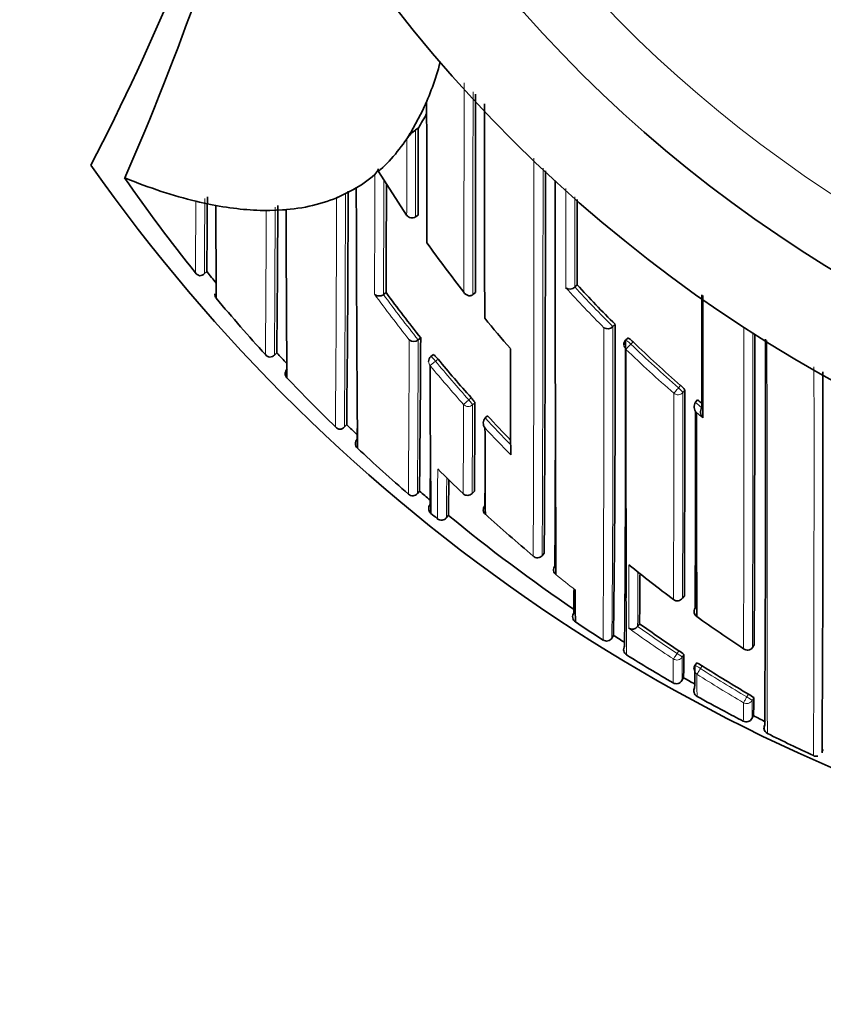
# Model space of a CAD drawing. Units: millimetres. Extents: x -239 to 1103, y -94 to 1164.
# Drawn here: x 517 to 530, y 950 to 965 of the extents above; entities that cross this region are included whole.
import ezdxf
from ezdxf import colors
from ezdxf.entities.mleader import LeaderData, LeaderLine
from ezdxf.math import Vec2, Vec3

# ---------------------------------------------------------------- set-up
doc = ezdxf.new("R2010")
doc.units = ezdxf.units.MM
doc.layers.add('DV4_Défaut', color=7, linetype='Continuous')
doc.layers.add('Défaut', color=7, linetype='Continuous')

# ---------------------------------------------------------------- blocks, each defined once
blk = doc.blocks.new('_DOT')
at = {"color": 0}
blk.add_line((0, 0), (-1, 0), dxfattribs=at)
at = {"color": 0, "const_width": 0.333}
blk.add_lwpolyline([(-0.1665, 0, 1), (0.1665, 0, 1)], format="xyb", close=True, dxfattribs=at)
blk = doc.blocks.new('SE3')
at = {"layer": 'DV4_Défaut', "color": 7, "linetype": 'Continuous', "lineweight": 35}
for p, q in [((523.041, 963.635), (523.241, 964.006)), ((523.166, 963.715), (523.124, 963.688)), ((523.041, 963.635), (522.986, 963.546)), ((522.541, 963.033), (522.543, 963.075)), ((522.983, 962.353), (522.541, 963.033)), ((518.57, 962.934), (518.571, 962.934)), ((521.941, 962.647), (522.141, 962.747)), ((522.195, 962.778), (522.141, 962.747)), ((519.741, 962.557), (519.685, 962.57)), ((521.941, 962.647), (521.887, 962.623)), ((519.741, 962.557), (519.941, 962.515)), ((519.941, 962.515), (519.996, 962.504)), ((519.996, 962.504), (519.996, 962.504)), ((520.841, 962.425), (521.041, 962.433)), ((523.164, 962.353), (523.123, 962.325)), ((519.808, 961.427), (519.858, 961.468)), ((519.857, 961.468), (519.857, 961.468)), ((525.613, 961.227), (525.614, 961.228)), ((525.65, 961.261), (525.614, 961.228)), ((522.661, 961.139), (522.621, 961.11)), ((522.621, 961.109), (522.621, 961.11)), ((524.058, 961.139), (524.019, 961.108)), ((524.019, 961.108), (524.019, 961.108)), ((526.246, 960.643), (526.211, 960.608)), ((526.211, 960.608), (526.211, 960.608)), ((523.203, 960.431), (523.164, 960.4)), ((526.445, 960.428), (526.41, 960.393)), ((523.164, 960.4), (523.164, 960.4)), ((520.908, 960.157), (520.951, 960.198)), ((520.951, 960.198), (520.951, 960.198)), ((523.402, 960.169), (523.364, 960.137)), ((527.505, 959.423), (527.504, 959.422)), ((527.536, 959.46), (527.505, 959.423)), ((524.25, 959.21), (524.214, 959.177)), ((524.214, 959.177), (524.214, 959.177)), ((522.009, 959.037), (522.045, 959.074)), ((523.152, 957.996), (523.184, 958.034)), ((524.009, 957.997), (524.043, 958.033)), ((523.33, 957.748), (523.333, 957.728)), ((523.363, 957.685), (523.363, 957.685)), ((523.604, 957.615), (523.636, 957.654)), ((523.463, 957.601), (523.463, 957.601)), ((523.604, 957.615), (523.604, 957.615)), ((525.136, 957.06), (525.104, 957.022)), ((525.104, 957.022), (525.104, 957.021)), ((527.3, 956.355), (527.329, 956.394)), ((526.627, 955.956), (526.598, 955.915)), ((526.598, 955.915), (526.598, 955.915)), ((526.221, 955.774), (526.195, 955.732)), ((528.422, 955.625), (528.395, 955.584)), ((528.395, 955.584), (528.395, 955.583)), ((527.522, 955.346), (527.495, 955.304)), ((527.315, 955.112), (527.29, 955.068)), ((528.409, 954.518), (528.386, 954.474)), ((528.576, 954.335), (528.576, 954.335)), ((529.503, 953.989), (529.482, 953.944))]:
    blk.add_line(p, q, dxfattribs=at)
at = {"layer": 'DV4_Défaut', "color": 7, "linetype": 'Continuous', "lineweight": 18}
for p, q in [((519.857, 961.468), (519.818, 961.436)), ((526.492, 960.333), (526.526, 960.368)), ((520.951, 960.198), (520.914, 960.164)), ((523.436, 960.067), (523.474, 960.098)), ((523.436, 960.067), (523.351, 959.996)), ((527.271, 959.688), (527.239, 959.65)), ((523.992, 959.495), (523.955, 959.462)), ((527.306, 959.576), (527.338, 959.613)), ((523.955, 959.462), (523.873, 959.389)), ((524.015, 959.382), (524.052, 959.415)), ((522.045, 959.074), (522.01, 959.038)), ((523.184, 958.034), (523.152, 957.996)), ((524.043, 958.033), (524.009, 957.997)), ((523.636, 957.653), (523.604, 957.615)), ((527.329, 956.395), (527.3, 956.355)), ((527.242, 955.534), (527.215, 955.493)), ((527.296, 955.433), (527.323, 955.475)), ((527.582, 955.255), (527.609, 955.297)), ((528.332, 954.854), (528.307, 954.811)), ((528.391, 954.757), (528.416, 954.8))]:
    blk.add_line(p, q, dxfattribs=at)
at = {"layer": 'DV4_Défaut', "color": 7, "linetype": 'Continuous', "lineweight": 35}
for centre, radius, start, end in [((540.541, 979.447), 22.5, 206.9183, 0), ((540.541, 979.447), 21, 204.2095, 0), ((486.781, 979.447), 35.26, 332.4443, 343.0858), ((481.026, 979.443), 41.015, 336.2645, 345.1887), ((561.807, 946.137), 42.505, 154.9633, 155.1401), ((1494.148, 964.61), 970.852, 180.028609, 180.158858), ((-1333.549, 965.384), 1857.612, 359.869056, 359.96484), ((520.134, 965.58), 3.56, 328.3996, 332.6621), ((523.422, 963.258), 0.523, 124.7044, 146.5653), ((540.541, 978.947), 27.5, 215.0974, 256.4648), ((522.27, 963.185), 0.293, 317.429, 338.1437), ((-352.727, 962.809), 877.882, 359.624794, 0.015282), ((540.49, 978.145), 26.681, 214.7569, 218.7337), ((2001.454, 962.57), 1476.147, 179.98737, 180.226841), ((122.555, 963.363), 399.513, 359.38493, 359.9086), ((1327.069, 964.537), 804.876, 180.125223, 180.415101), ((-678.43, 965.929), 1201.101, 359.771497, 359.852623), ((184.11, 964.503), 335.76, 359.48218, 359.68201), ((-1257.498, 962.96), 1783.149, 359.945421, 359.988352), ((1025.09, 964.924), 505.1, 180.27448, 180.43938), ((520.863, 955.952), 6.473, 90.1973, 90.681), ((189.365, 963.648), 331.604, 359.40382, 359.80244), ((521.259, 959.811), 2.631, 93.5751, 94.7581), ((1183.915, 964.853), 662.824, 180.208856, 180.436232), ((523.067, 962.408), 0.1, 213.5801, 303.7963), ((541.141, 974.66), 21.924, 215.5327, 218.0562), ((519.772, 961.511), 0.112, 212.3121, 255.1878), ((519.74, 961.509), 0.107, 272.0945, 317.1921), ((540.545, 978.184), 26.598, 218.9382, 219.4371), ((525.535, 961.308), 0.113, 235.7216, 313.9663), ((541.112, 975.564), 21.063, 222.769, 225.1047), ((520.057, 961.105), 0.075, 166.5313, 226.7187), ((540.569, 978.208), 26.782, 219.8401, 222.339), ((540.874, 974.529), 22.605, 216.3225, 218.5829), ((541.065, 974.599), 21.827, 219.4258, 221.06), ((526.129, 960.686), 0.113, 238.0141, 316.1046), ((209.846, 959.777), 316.4, 359.27502, 0.15672), ((194.244, 961.813), 328.962, 359.34174, 359.75929), ((-781.298, 960.461), 1309.729, 359.788435, 0.000865), ((-203.282, 959.114), 731.883, 359.62879, 0.101323), ((523.094, 960.484), 0.109, 229.6475, 310.0187), ((1013.274, 960.654), 488.667, 180.04599, 180.24088), ((526.482, 960.323), 0.1, 135.8789, 179.9982), ((71.051, 959.516), 455.359, 359.50803, 0.1101), ((1261.593, 959.741), 735.18, 179.960197, 180.263175), ((540.999, 975.449), 20.902, 226.1783, 228.9445), ((520.858, 960.234), 0.107, 216.9024, 261.271), ((520.835, 960.234), 0.106, 273.7747, 318.5642), ((540.561, 978.197), 26.618, 222.5473, 223.0443), ((523.427, 960.06), 0.1, 129.4339, 180.0294), ((540.782, 974.454), 22.487, 219.6731, 221.6986), ((521.203, 959.866), 0.12, 137.7054, 174.4183), ((748.537, 960.048), 225.186, 180.01315, 180.60134), ((521.163, 959.868), 0.0806, 172.5879, 228.854), ((540.547, 978.187), 26.751, 223.3981, 225.7151), ((-84.545, 958.238), 614.043, 359.598781, 0.154968), ((-276.985, 960.054), 804.322, 359.739367, 359.968612), ((187.771, 960.815), 336.284, 359.52605, 359.76149), ((527.605, 959.351), 0.124, 144.66, 225.2565), ((541.008, 975.459), 20.915, 229.9015, 230.144), ((527.705, 959.268), 0.124, 144.9949, 225.5524), ((524.3, 959.096), 0.118, 136.7521, 220.0083), ((540.676, 974.358), 22.344, 222.6818, 224.0265), ((-428.015, 959.434), 955.519, 359.805922, 359.990858), ((3046.999, 960.936), 2519.481, 180.038049, 180.110682), ((521.946, 959.104), 0.103, 221.2479, 266.5315), ((521.93, 959.105), 0.105, 275.6114, 320.2731), ((540.507, 978.144), 26.543, 225.9262, 226.4207), ((1174.046, 961.037), 649.84, 180.177842, 180.296869), ((-88.503, 963.259), 610.728, 359.586002, 359.60172), ((-679.095, 962.383), 1204.411, 359.737171, 359.838509), ((522.297, 958.772), 0.115, 139.6146, 178.4902), ((522.267, 958.772), 0.0853, 177.7118, 230.9713), ((540.465, 978.101), 26.633, 226.7403, 229.0509), ((-90.005, 962.276), 613.372, 359.584309, 359.651877), ((41.045, 960.527), 483.171, 359.67682, 359.75422), ((540.41, 975.477), 24.069, 225.265, 226.5851), ((460.316, 958.827), 63.331, 358.93779, 359.43795), ((523.081, 958.058), 0.101, 225.5417, 271.3584), ((523.07, 958.059), 0.103, 277.6291, 322.3018), ((540.47, 978.104), 26.488, 229.2643, 229.7407), ((523.936, 958.065), 0.1, 226.588, 316.8216), ((524.271, 957.739), 0.0888, 135.0826, 230.95), ((523.404, 957.748), 0.0737, 195.8438, 231.0287), ((540.493, 978.134), 26.676, 230.0484, 230.3277), ((540.543, 978.194), 26.604, 230.5424, 235.8923), ((540.372, 975.437), 24.015, 227.7182, 230.0879), ((523.527, 957.678), 0.1, 230.3758, 320.5558), ((525.032, 957.084), 0.0954, 223.9689, 319.2791), ((540.526, 974.233), 22.338, 230.9813, 233.2485), ((525.372, 956.799), 0.0903, 139.0055, 234.2355), ((336.791, 957.793), 189.846, 359.44559, 359.67722), ((492.217, 956.747), 33.386, 358.9336, 359.5777), ((560.555, 956.516), 34.935, 180.047, 180.8694), ((527.219, 956.414), 0.1, 233.2501, 323.506), ((525.683, 956.068), 0.103, 146.4109, 189.9851), ((527.567, 956.144), 0.0866, 141.5108, 239.1896), ((525.675, 956.066), 0.095, 189.9118, 237.6578), ((540.562, 978.222), 26.788, 236.1062, 237.213), ((540.363, 975.348), 23.764, 234.689, 236.4863), ((540.471, 974.157), 22.245, 234.4025, 236.6955), ((526.512, 955.976), 0.105, 239.6457, 324.9054), ((526.112, 955.784), 0.0988, 235.8633, 281.9211), ((526.109, 955.785), 0.101, 283.2302, 328.3468), ((540.553, 978.207), 26.62, 237.4271, 237.87), ((526.479, 955.553), 0.1, 147.9353, 238.1536), ((526.991, 955.11), 0.493, 47.7812, 59.4349), ((518.548, 955.475), 8.775, 357.6247, 359.9979), ((528.318, 955.636), 0.0932, 228.7824, 325.8809), ((540.538, 978.184), 26.743, 238.1488, 239.9671), ((527.343, 954.929), 0.453, 54.1635, 66.8366), ((527.579, 955.25), 0.1, 147.3238, 179.844), ((515.824, 955.296), 11.67, 358.329, 0.0206), ((540.312, 975.268), 23.669, 237.5411, 239.5932), ((527.204, 955.118), 0.1, 239.9684, 330.1828), ((527.204, 955.118), 0.1, 239.968, 330.1833), ((540.514, 978.141), 26.543, 240.1824, 240.62), ((527.577, 954.906), 0.1, 150.677, 190.8345), ((527.577, 954.906), 0.1, 150.6765, 240.8922), ((540.486, 978.092), 26.637, 240.8913, 241.9404), ((528.082, 954.377), 0.539, 51.6623, 62.3224), ((524.263, 954.756), 4.153, 356.7187, 0.6003), ((534.519, 966.878), 13.934, 241.9049, 243.2701), ((528.297, 954.52), 0.1, 242.6572, 332.8731), ((514.695, 954.689), 13.559, 358.9071, 358.9134), ((540.488, 978.095), 26.491, 242.8732, 243.3314), ((528.675, 954.328), 0.1, 153.356, 197.5408), ((528.675, 954.328), 0.1, 153.3551, 176.2057), ((528.669, 954.325), 0.0942, 182.0223, 245.9292), ((528.675, 954.328), 0.1, 241.6637, 243.5704), ((539.572, 975.987), 24.345, 243.2945, 245.1744)]:
    blk.add_arc(centre, radius, start, end, dxfattribs=at)
at = {"layer": 'DV4_Défaut', "color": 7, "linetype": 'Continuous', "lineweight": 18}
for centre, radius, start, end in [((540.541, 979.447), 20, 203.5782, 0), ((-1625.271, 965.372), 2149.153, 359.8873, 359.974713), ((-2287.207, 965.377), 2811.229, 359.913007, 359.977633), ((-404.558, 964.127), 927.682, 359.888691, 359.972884), ((-1018.938, 963.105), 1543.914, 359.774087, 0.005116), ((-788.556, 962.776), 1313.673, 359.749012, 0.013573), ((-1057.637, 966.925), 1580.128, 359.789292, 359.857165), ((100.858, 962.951), 421.767, 359.74988, 359.9933), ((118.618, 963.91), 401.208, 359.64675, 359.81463), ((-164.927, 964.294), 686.816, 359.561416, 359.860673), ((-39.263, 963.146), 561.288, 359.58068, 359.95442), ((-119.268, 965.093), 640.06, 359.559333, 359.761204), ((20.736, 963.58), 500.19, 359.60866, 359.87379), ((541.127, 975.567), 21.238, 222.5139, 224.8464), ((541.111, 975.564), 21.112, 222.7708, 225.1065), ((540.88, 974.539), 22.776, 216.1144, 218.3706), ((540.873, 974.528), 22.654, 216.322, 218.5824), ((-213.387, 960.085), 739.457, 359.660337, 0.039114), ((71.858, 959.676), 454.354, 359.50264, 0.11752), ((-2341.019, 960.388), 2869.279, 359.903709, 0.004161), ((-1450.037, 960.435), 1978.438, 359.859504, 0.002333), ((-471.151, 964.515), 994.183, 359.623709, 359.762885), ((-115.677, 962.542), 638.845, 359.592262, 359.807898), ((540.998, 975.437), 21.055, 226.1578, 228.9267), ((540.999, 975.45), 20.952, 226.1792, 228.9468), ((540.78, 974.457), 22.647, 219.6827, 221.7093), ((540.782, 974.454), 22.537, 219.6721, 221.6987), ((-791.601, 958.43), 1320.959, 359.80307, 0.067205), ((-710.88, 959.612), 1238.044, 359.848327, 359.997836), ((-430.14, 959.597), 957.446, 359.805972, 359.998706), ((-162.236, 961.555), 686.113, 359.702483, 359.819098), ((17.335, 960.793), 506.681, 359.68388, 359.84049), ((541.007, 975.459), 20.965, 229.9033, 230.2579), ((540.677, 974.359), 22.395, 222.6813, 224.1636), ((541.25, 975.74), 21.449, 230.1921, 230.5404), ((540.675, 974.362), 22.505, 222.977, 224.4574), ((419.552, 958.759), 103.918, 359.36147, 359.78986), ((427.952, 958.796), 95.66, 359.29257, 359.66504), ((63.053, 958.024), 463.41, 359.73545, 359.85815), ((540.396, 975.467), 24.053, 231.1838, 232.0982), ((255.781, 957.689), 270.823, 359.62467, 359.80437), ((1261.593, 959.741), 735.18, 180.263175, 180.333015), ((540.365, 975.368), 23.937, 234.4823, 236.5098), ((540.363, 975.348), 23.814, 234.6884, 236.4863), ((501.62, 955.429), 25.536, 359.1086, 359.946), ((514.004, 955.435), 13.292, 358.421, 359.9946), ((548.575, 955.17), 21.05, 180.0108, 180.9546), ((540.311, 975.284), 23.837, 237.5632, 239.6151), ((540.311, 975.267), 23.718, 237.5401, 239.5933), ((514.695, 954.689), 13.559, 358.9134, 0.1326), ((522.091, 954.714), 6.3, 357.8144, 0.3902)]:
    blk.add_arc(centre, radius, start, end, dxfattribs=at)
at = {"layer": 'DV4_Défaut', "color": 7, "linetype": 'Continuous', "lineweight": 35}
for centre, major_axis, ratio, start_param, end_param in [((425.521, 1121.3), (96.688, -158.513), 0.110918, 0.073638, 0.103523), ((425.521, 1121.3), (96.688, -158.513), 0.110918, 0.019945, 0.055915), ((425.521, 1121.3), (96.688, -158.513), 0.110918, -0.147625, -0.110354), ((425.521, 1121.3), (-96.688, 158.513), 0.110918, 3.137734, 3.15811), ((425.521, 1121.3), (96.688, -158.513), 0.110918, -0.057426, -0.014679), ((425.521, 1121.3), (96.688, -158.513), 0.110918, -0.099067, -0.065929), ((523.936, 958.065), (0.0687, 0.0726), 0.00059, 3.067557, 3.141593), ((523.428, 957.761), (0.1, -0.0002), 0.998835, 2.443225, 4.01773), ((527.219, 956.414), (0.0598, 0.0801), 0.000227, 3.04909, 3.141593), ((527.579, 955.25), (0.0842, -0.054), 0.052989, 3.141935, 3.175011)]:
    blk.add_ellipse(centre, major_axis=major_axis, ratio=ratio, start_param=start_param, end_param=end_param, dxfattribs=at)
at = {"layer": 'DV4_Défaut', "color": 7, "linetype": 'Continuous', "lineweight": 18}
for centre, major_axis, ratio, start_param, end_param in [((526.482, 960.323), (0.1, 0), 0.982259, 3.141593, 3.956166), ((526.482, 960.323), (0.0718, -0.0696), 0.136607, 1.571085, 3.141593), ((526.482, 960.323), (-0.0693, -0.0721), 0.000372, 0.136842, 1.707831), ((523.427, 960.06), (0.0635, -0.0772), 0.10427, 1.571437, 3.142025), ((523.427, 960.06), (0.1, 0.0001), 0.986804, 3.141593, 3.840221), ((527.229, 959.639), (-0.0657, -0.0754), 0.000345, 0.141088, 1.712102), ((527.229, 959.639), (0.0757, -0.0653), 0.140832, 0.121001, 1.56977), ((527.229, 959.639), (-0.1, 0.0001), 0.982743, 0.863644, 2.439193), ((523.948, 959.455), (0.1, -0.0006), 0.988389, 3.881707, 5.456825), ((523.948, 959.455), (0.0669, -0.0744), 0.102629, 0.112583, 1.570534), ((523.936, 958.065), (0.1, -0.0011), 0.994935, 3.968499, 5.543375), ((523.936, 958.065), (-0.0729, 0.0684), 0.073661, 3.141593, 3.209596), ((523.527, 957.678), (0.1, -0.0027), 0.998949, 4.047203, 5.621711), ((527.219, 956.414), (-0.1, 0.0006), 0.993422, 0.938477, 2.51371), ((527.219, 956.414), (-0.0804, 0.0595), 0.092067, 3.141593, 3.209199), ((527.212, 955.488), (-0.0552, -0.0834), 0.00041, 4.657493, 6.228699), ((527.212, 955.488), (-0.0836, 0.0548), 0.05487, 3.176442, 4.712571), ((527.212, 955.488), (-0.1, 0.0012), 0.997902, 0.999375, 2.574331), ((527.579, 955.25), (0.1, -0.0003), 0.998067, 3.141594, 4.149866), ((527.579, 955.25), (0.0842, -0.054), 0.052989, 1.571421, 3.141935), ((527.579, 955.25), (-0.0536, -0.0844), 0.000403, 4.659373, 6.230587), ((528.304, 954.807), (-0.0506, -0.0863), 0.000378, 4.662875, 6.234105), ((528.304, 954.807), (-0.1, 0.0012), 0.998405, 1.053405, 2.628393), ((528.304, 954.807), (-0.0865, 0.0502), 0.049495, 3.169345, 4.71256)]:
    blk.add_ellipse(centre, major_axis=major_axis, ratio=ratio, start_param=start_param, end_param=end_param, dxfattribs=at)
at = {"layer": 'DV4_Défaut', "color": 7, "linetype": 'Continuous', "lineweight": 35}
for points, knots in [([(524.205, 960.737), (524.205, 960.808), (524.205, 960.879), (524.205, 960.95), (524.204, 961.025), (524.204, 961.1), (524.204, 961.176), (524.204, 961.252), (524.204, 961.329), (524.204, 961.406), (524.204, 961.482), (524.203, 961.56), (524.203, 961.638), (524.203, 961.676), (524.203, 961.715), (524.203, 961.755), (524.203, 961.833), (524.203, 961.911), (524.203, 961.99), (524.203, 962.03), (524.203, 962.069), (524.203, 962.109), (524.203, 962.188), (524.202, 962.268), (524.202, 962.348), (524.202, 962.428), (524.202, 962.508), (524.202, 962.588), (524.202, 962.629), (524.202, 962.669), (524.202, 962.709), (524.202, 962.79), (524.202, 962.871), (524.202, 962.952), (524.202, 962.993), (524.202, 963.034), (524.202, 963.075), (524.202, 963.156), (524.202, 963.238), (524.202, 963.32), (524.201, 963.385), (524.201, 963.45), (524.201, 963.516), (524.201, 963.581), (524.201, 963.647), (524.201, 963.713), (524.201, 963.733), (524.201, 963.754), (524.201, 963.775), (524.201, 963.816), (524.201, 963.857), (524.201, 963.899), (524.201, 963.964), (524.201, 964.029), (524.201, 964.094)], [0, 0, 0, 0, 0.067721, 0.067721, 0.067721, 0.138755, 0.138755, 0.138755, 0.209789, 0.209789, 0.209789, 0.280821, 0.280821, 0.280821, 0.316337, 0.316337, 0.316337, 0.387369, 0.387369, 0.387369, 0.422884, 0.422884, 0.422884, 0.493915, 0.493915, 0.493915, 0.564945, 0.564945, 0.564945, 0.600459, 0.600459, 0.600459, 0.671488, 0.671488, 0.671488, 0.707003, 0.707003, 0.707003, 0.778031, 0.778031, 0.778031, 0.834587, 0.834587, 0.834587, 0.891143, 0.891143, 0.891143, 0.9089, 0.9089, 0.9089, 0.944414, 0.944414, 0.944414, 1, 1, 1, 1]), ([(523.166, 963.715), (523.166, 963.715), (523.166, 963.715), (523.166, 963.714), (523.166, 963.658), (523.166, 963.6), (523.166, 963.485), (523.166, 963.425), (523.166, 963.313), (523.166, 963.256), (523.165, 963.17), (523.165, 963.142), (523.165, 963.084), (523.165, 963.054), (523.165, 962.915), (523.165, 962.802), (523.164, 962.659), (523.164, 962.632), (523.164, 962.577), (523.164, 962.549), (523.164, 962.466), (523.164, 962.41), (523.164, 962.353)], [0, 0, 0, 0, 0.000211, 0.000211, 0.000211, 0.125184, 0.125184, 0.250158, 0.250158, 0.375132, 0.375132, 0.437618, 0.437618, 0.500105, 0.500105, 0.750053, 0.750053, 0.812539, 0.812539, 0.875026, 0.875026, 1, 1, 1, 1]), ([(522.481, 961.114), (522.481, 961.114), (522.481, 961.114), (522.482, 961.113), (522.488, 961.107), (522.495, 961.102), (522.503, 961.097), (522.514, 961.092), (522.526, 961.088), (522.539, 961.087), (522.549, 961.086), (522.56, 961.086), (522.571, 961.088), (522.58, 961.09), (522.588, 961.092), (522.597, 961.096), (522.605, 961.099), (522.613, 961.104), (522.621, 961.109)], [0, 0, 0, 0, 0.011029, 0.011029, 0.011029, 0.228165, 0.228165, 0.228165, 0.493801, 0.493801, 0.493801, 0.697297, 0.697297, 0.697297, 0.848138, 0.848138, 0.848138, 1, 1, 1, 1]), ([(524.019, 961.108), (524.012, 961.103), (524.004, 961.099), (523.997, 961.096), (523.99, 961.093), (523.982, 961.091), (523.975, 961.091), (523.964, 961.09), (523.953, 961.091), (523.944, 961.094), (523.93, 961.098), (523.917, 961.105), (523.906, 961.113), (523.895, 961.122), (523.886, 961.132), (523.879, 961.144), (523.878, 961.144), (523.878, 961.144), (523.878, 961.145)], [0, 0, 0, 0, 0.127338, 0.127338, 0.127338, 0.253382, 0.253382, 0.253382, 0.440787, 0.440787, 0.440787, 0.720324, 0.720324, 0.720324, 0.989935, 0.989935, 0.989935, 1, 1, 1, 1]), ([(527.604, 961.106), (527.604, 961.024), (527.604, 960.944), (527.604, 960.863), (527.604, 960.781), (527.604, 960.699), (527.604, 960.617), (527.604, 960.536), (527.604, 960.455), (527.604, 960.375), (527.604, 960.294), (527.604, 960.214), (527.604, 960.135), (527.604, 960.115), (527.604, 960.096), (527.604, 960.076), (527.604, 960.014), (527.604, 959.953), (527.604, 959.892), (527.604, 959.832), (527.604, 959.771), (527.604, 959.711), (527.604, 959.585), (527.604, 959.462), (527.604, 959.339)], [0, 0, 0, 0, 0.131339, 0.131339, 0.131339, 0.266361, 0.266361, 0.266361, 0.401384, 0.401384, 0.401384, 0.536405, 0.536405, 0.536405, 0.57016, 0.57016, 0.57016, 0.6753, 0.6753, 0.6753, 0.780439, 0.780439, 0.780439, 1, 1, 1, 1]), ([(527.619, 959.18), (527.619, 959.192), (527.619, 959.204), (527.619, 959.216), (527.619, 959.333), (527.619, 959.452), (527.618, 959.572), (527.618, 959.633), (527.618, 959.693), (527.618, 959.754), (527.618, 959.815), (527.618, 959.876), (527.618, 959.937), (527.618, 959.957), (527.618, 959.977), (527.618, 959.997), (527.618, 960.076), (527.618, 960.156), (527.618, 960.236), (527.618, 960.317), (527.618, 960.398), (527.618, 960.479), (527.618, 960.561), (527.618, 960.643), (527.618, 960.725), (527.618, 960.847), (527.618, 960.971), (527.618, 961.095)], [0, 0, 0, 0, 0.0200794, 0.0200794, 0.0200794, 0.2146125, 0.2146125, 0.2146125, 0.3118802, 0.3118802, 0.3118802, 0.4091478, 0.4091478, 0.4091478, 0.4403755, 0.4403755, 0.4403755, 0.5652859, 0.5652859, 0.5652859, 0.6901957, 0.6901957, 0.6901957, 0.8151049, 0.8151049, 0.8151049, 1, 1, 1, 1]), ([(526.526, 960.368), (526.518, 960.376), (526.51, 960.384), (526.502, 960.391), (526.494, 960.398), (526.486, 960.404), (526.479, 960.41), (526.472, 960.415), (526.466, 960.419), (526.461, 960.423), (526.456, 960.426), (526.451, 960.428), (526.449, 960.429), (526.447, 960.429), (526.445, 960.429), (526.445, 960.428)], [0, 0, 0, 0, 0.214685, 0.214685, 0.214685, 0.429371, 0.429371, 0.429371, 0.644054, 0.644054, 0.644054, 0.858738, 0.858738, 0.858738, 1, 1, 1, 1]), ([(523.474, 960.098), (523.467, 960.107), (523.459, 960.115), (523.452, 960.123), (523.445, 960.131), (523.438, 960.139), (523.432, 960.145), (523.426, 960.151), (523.421, 960.156), (523.416, 960.16), (523.412, 960.164), (523.408, 960.167), (523.406, 960.168), (523.404, 960.169), (523.403, 960.169), (523.402, 960.169)], [0, 0, 0, 0, 0.214788, 0.214788, 0.214788, 0.429577, 0.429577, 0.429577, 0.644365, 0.644365, 0.644365, 0.859153, 0.859153, 0.859153, 1, 1, 1, 1]), ([(527.338, 959.613), (527.338, 959.615), (527.336, 959.619), (527.333, 959.623), (527.331, 959.627), (527.326, 959.633), (527.321, 959.639), (527.316, 959.645), (527.309, 959.652), (527.302, 959.659), (527.295, 959.666), (527.287, 959.674), (527.278, 959.681), (527.276, 959.683), (527.273, 959.685), (527.271, 959.688)], [0, 0, 0, 0, 0.233026, 0.233026, 0.233026, 0.466051, 0.466051, 0.466051, 0.699077, 0.699077, 0.699077, 0.932101, 0.932101, 0.932101, 1, 1, 1, 1]), ([(524.052, 959.415), (524.052, 959.417), (524.05, 959.42), (524.048, 959.424), (524.045, 959.429), (524.042, 959.434), (524.037, 959.441), (524.032, 959.447), (524.026, 959.455), (524.02, 959.462), (524.014, 959.47), (524.007, 959.479), (523.999, 959.487), (523.997, 959.49), (523.995, 959.493), (523.992, 959.495)], [0, 0, 0, 0, 0.231476, 0.231476, 0.231476, 0.462952, 0.462952, 0.462952, 0.694428, 0.694428, 0.694428, 0.925902, 0.925902, 0.925902, 1, 1, 1, 1])]:
    blk.add_open_spline(points, degree=3, knots=knots, dxfattribs=at)
at = {"layer": 'DV4_Défaut', "color": 7, "linetype": 'Continuous', "lineweight": 18}
for points, knots in [([(522.986, 963.546), (522.986, 963.528), (522.986, 963.509), (522.986, 963.49), (522.986, 963.449), (522.986, 963.407), (522.985, 963.365), (522.985, 963.282), (522.985, 963.199), (522.985, 963.116), (522.985, 963.095), (522.985, 963.074), (522.985, 963.054), (522.985, 963.012), (522.985, 962.971), (522.985, 962.93), (522.985, 962.889), (522.984, 962.848), (522.984, 962.807), (522.984, 962.766), (522.984, 962.725), (522.984, 962.684), (522.984, 962.602), (522.984, 962.521), (522.984, 962.44), (522.984, 962.411), (522.983, 962.382), (522.983, 962.353)], [0, 0, 0, 0, 0.046151, 0.046151, 0.046151, 0.149571, 0.149571, 0.149571, 0.356413, 0.356413, 0.356413, 0.408124, 0.408124, 0.408124, 0.511546, 0.511546, 0.511546, 0.61497, 0.61497, 0.61497, 0.718393, 0.718393, 0.718393, 0.925243, 0.925243, 0.925243, 1, 1, 1, 1]), ([(525.472, 962.767), (525.472, 962.689), (525.472, 962.612), (525.472, 962.535), (525.472, 962.484), (525.472, 962.432), (525.472, 962.381), (525.472, 962.33), (525.472, 962.279), (525.472, 962.228), (525.472, 962.208), (525.472, 962.188), (525.472, 962.168), (525.472, 962.086), (525.472, 962.006), (525.472, 961.925), (525.472, 961.845), (525.472, 961.765), (525.472, 961.685), (525.472, 961.527), (525.472, 961.37), (525.472, 961.215)], [0, 0, 0, 0, 0.145875, 0.145875, 0.145875, 0.24317, 0.24317, 0.24317, 0.340465, 0.340465, 0.340465, 0.379382, 0.379382, 0.379382, 0.535051, 0.535051, 0.535051, 0.690721, 0.690721, 0.690721, 1, 1, 1, 1]), ([(519.685, 962.571), (519.685, 962.571), (519.685, 962.571), (519.685, 962.571), (519.685, 962.565), (519.685, 962.56), (519.685, 962.554), (519.684, 962.476), (519.684, 962.401), (519.683, 962.327), (519.683, 962.29), (519.683, 962.254), (519.683, 962.218), (519.682, 962.164), (519.682, 962.112), (519.682, 962.06), (519.681, 962.009), (519.681, 961.959), (519.681, 961.91), (519.681, 961.894), (519.68, 961.878), (519.68, 961.862), (519.68, 961.83), (519.68, 961.798), (519.68, 961.767), (519.679, 961.705), (519.679, 961.646), (519.678, 961.588), (519.678, 961.56), (519.678, 961.531), (519.678, 961.504), (519.678, 961.486), (519.678, 961.468), (519.677, 961.451)], [0, 0, 0, 0, 0.000009, 0.000009, 0.000009, 0.012332, 0.012332, 0.012332, 0.189548, 0.189548, 0.189548, 0.278155, 0.278155, 0.278155, 0.41107, 0.41107, 0.41107, 0.543995, 0.543995, 0.543995, 0.5883, 0.5883, 0.5883, 0.67691, 0.67691, 0.67691, 0.854136, 0.854136, 0.854136, 0.942748, 0.942748, 0.942748, 1, 1, 1, 1]), ([(525.614, 961.228), (525.614, 961.377), (525.614, 961.528), (525.614, 961.68), (525.614, 961.76), (525.614, 961.84), (525.614, 961.92), (525.614, 962), (525.614, 962.081), (525.614, 962.162), (525.614, 962.182), (525.614, 962.203), (525.614, 962.223), (525.614, 962.274), (525.614, 962.325), (525.614, 962.376), (525.614, 962.427), (525.614, 962.478), (525.614, 962.53), (525.614, 962.565), (525.614, 962.6), (525.614, 962.636)], [0, 0, 0, 0, 0.327762, 0.327762, 0.327762, 0.49884, 0.49884, 0.49884, 0.669917, 0.669917, 0.669917, 0.712686, 0.712686, 0.712686, 0.819612, 0.819612, 0.819612, 0.926537, 0.926537, 0.926537, 1, 1, 1, 1]), ([(528.63, 954.238), (528.63, 954.238), (528.63, 954.238), (528.63, 954.238), (528.63, 954.239), (528.63, 954.242), (528.63, 954.246), (528.63, 954.248), (528.63, 954.251), (528.63, 954.253), (528.63, 954.256), (528.63, 954.26), (528.629, 954.263), (528.629, 954.267), (528.629, 954.271), (528.629, 954.275), (528.629, 954.284), (528.629, 954.295), (528.629, 954.307), (528.629, 954.313), (528.629, 954.319), (528.629, 954.326), (528.628, 954.333), (528.628, 954.34), (528.628, 954.348), (528.628, 954.363), (528.628, 954.379), (528.628, 954.397), (528.628, 954.406), (528.628, 954.416), (528.628, 954.425), (528.627, 954.435), (528.627, 954.445), (528.627, 954.456), (528.627, 954.466), (528.627, 954.477), (528.627, 954.489), (528.627, 954.511), (528.627, 954.535), (528.627, 954.56), (528.627, 954.573), (528.626, 954.586), (528.626, 954.6), (528.626, 954.613), (528.626, 954.627), (528.626, 954.641), (528.626, 954.669), (528.626, 954.699), (528.626, 954.73), (528.626, 954.745), (528.626, 954.761), (528.626, 954.777), (528.626, 954.793), (528.626, 954.81), (528.625, 954.827), (528.625, 954.844), (528.625, 954.861), (528.625, 954.878), (528.625, 954.913), (528.625, 954.95), (528.625, 954.987), (528.625, 955.006), (528.625, 955.025), (528.625, 955.045), (528.625, 955.064), (528.625, 955.084), (528.625, 955.104), (528.625, 955.145), (528.625, 955.186), (528.625, 955.229), (528.625, 955.25), (528.625, 955.272), (528.625, 955.294), (528.625, 955.316), (528.625, 955.339), (528.625, 955.361), (528.625, 955.384), (528.625, 955.407), (528.624, 955.43), (528.624, 955.477), (528.624, 955.524), (528.624, 955.573), (528.624, 955.598), (528.624, 955.622), (528.624, 955.647), (528.624, 955.672), (528.624, 955.698), (528.624, 955.723), (528.624, 955.749), (528.624, 955.775), (528.624, 955.801), (528.624, 955.853), (528.624, 955.907), (528.624, 955.962), (528.624, 955.989), (528.624, 956.016), (528.624, 956.044), (528.624, 956.072), (528.624, 956.1), (528.624, 956.129), (528.624, 956.185), (528.624, 956.243), (528.624, 956.302), (528.624, 956.332), (528.624, 956.361), (528.624, 956.391), (528.624, 956.421), (528.624, 956.452), (528.624, 956.482), (528.624, 956.513), (528.625, 956.543), (528.625, 956.574), (528.625, 956.636), (528.625, 956.699), (528.625, 956.763), (528.625, 956.795), (528.625, 956.828), (528.625, 956.86), (528.625, 956.893), (528.625, 956.925), (528.625, 956.958), (528.625, 957.024), (528.625, 957.091), (528.625, 957.159), (528.625, 957.193), (528.625, 957.227), (528.625, 957.261), (528.625, 957.296), (528.625, 957.33), (528.625, 957.365), (528.625, 957.4), (528.624, 957.435), (528.624, 957.47), (528.624, 957.54), (528.624, 957.612), (528.624, 957.684), (528.624, 957.72), (528.624, 957.757), (528.624, 957.793), (528.624, 957.83), (528.624, 957.866), (528.624, 957.903), (528.624, 957.977), (528.624, 958.052), (528.624, 958.127), (528.624, 958.165), (528.624, 958.203), (528.624, 958.241), (528.624, 958.28), (528.624, 958.318), (528.624, 958.356), (528.624, 958.395), (528.624, 958.434), (528.624, 958.473), (528.624, 958.551), (528.624, 958.629), (528.624, 958.709), (528.624, 958.748), (528.623, 958.788), (528.623, 958.828), (528.623, 958.868), (528.623, 958.909), (528.623, 958.949), (528.623, 959.03), (528.623, 959.111), (528.623, 959.194), (528.623, 959.235), (528.623, 959.276), (528.623, 959.318), (528.623, 959.359), (528.623, 959.401), (528.623, 959.443), (528.623, 959.485), (528.623, 959.527), (528.623, 959.569), (528.622, 959.653), (528.622, 959.738), (528.622, 959.824), (528.622, 959.866), (528.622, 959.909), (528.622, 959.953), (528.622, 959.996), (528.622, 960.039), (528.622, 960.082), (528.622, 960.185), (528.622, 960.288), (528.622, 960.392)], [0, 0, 0, 0, 0.007288, 0.007288, 0.007288, 0.032313, 0.032313, 0.032313, 0.044825, 0.044825, 0.044825, 0.057338, 0.057338, 0.057338, 0.06985, 0.06985, 0.06985, 0.094875, 0.094875, 0.094875, 0.107387, 0.107387, 0.107387, 0.119899, 0.119899, 0.119899, 0.144924, 0.144924, 0.144924, 0.157436, 0.157436, 0.157436, 0.169948, 0.169948, 0.169948, 0.182459, 0.182459, 0.182459, 0.207483, 0.207483, 0.207483, 0.219995, 0.219995, 0.219995, 0.232507, 0.232507, 0.232507, 0.25753, 0.25753, 0.25753, 0.270041, 0.270041, 0.270041, 0.282553, 0.282553, 0.282553, 0.295064, 0.295064, 0.295064, 0.320087, 0.320087, 0.320087, 0.332598, 0.332598, 0.332598, 0.345109, 0.345109, 0.345109, 0.370131, 0.370131, 0.370131, 0.382642, 0.382642, 0.382642, 0.395153, 0.395153, 0.395153, 0.407663, 0.407663, 0.407663, 0.432685, 0.432685, 0.432685, 0.445195, 0.445195, 0.445195, 0.457706, 0.457706, 0.457706, 0.470216, 0.470216, 0.470216, 0.495237, 0.495237, 0.495237, 0.507747, 0.507747, 0.507747, 0.520257, 0.520257, 0.520257, 0.545278, 0.545278, 0.545278, 0.557788, 0.557788, 0.557788, 0.570298, 0.570298, 0.570298, 0.582808, 0.582808, 0.582808, 0.607827, 0.607827, 0.607827, 0.620337, 0.620337, 0.620337, 0.632847, 0.632847, 0.632847, 0.657866, 0.657866, 0.657866, 0.670375, 0.670375, 0.670375, 0.682885, 0.682885, 0.682885, 0.695394, 0.695394, 0.695394, 0.720413, 0.720413, 0.720413, 0.732922, 0.732922, 0.732922, 0.745431, 0.745431, 0.745431, 0.770449, 0.770449, 0.770449, 0.782958, 0.782958, 0.782958, 0.795467, 0.795467, 0.795467, 0.807976, 0.807976, 0.807976, 0.832994, 0.832994, 0.832994, 0.845502, 0.845502, 0.845502, 0.858011, 0.858011, 0.858011, 0.883029, 0.883029, 0.883029, 0.895537, 0.895537, 0.895537, 0.908046, 0.908046, 0.908046, 0.920554, 0.920554, 0.920554, 0.945571, 0.945571, 0.945571, 0.95808, 0.95808, 0.95808, 0.970588, 0.970588, 0.970588, 1, 1, 1, 1])]:
    blk.add_open_spline(points, degree=3, knots=knots, dxfattribs=at)
at = {"layer": 'DV4_Défaut', "color": 7, "linetype": 'Continuous', "lineweight": 35}
for points in [[(528.586, 954.373), (528.582, 954.37), (528.579, 954.357), (528.576, 954.335)], [(529.351, 953.893), (529.36, 953.882), (529.381, 953.879), (529.416, 953.884)]]:
    blk.add_open_spline(points, degree=3, dxfattribs=at)

msp = doc.modelspace()

# ---------------------------------------------------------------- block references
at = {"layer": 'Défaut'}
msp.add_blockref('SE3', (0, 0), dxfattribs=at)

# ---------------------------------------------------------------- leaders
at = {"layer": 'Défaut', "color": 7, "linetype": 'Continuous', "lineweight": 18}
ml = msp.add_multileader_mtext('Standard', dxfattribs=at)
ml.set_content('{\\pxsm0.9;\\fSolid Edge ISO|b1||i0||c0|p34;\\W1.;08/11/2016\\P}', color=256)
ml.set_leader_properties()
ml.set_arrow_properties(name='DOT')
ml.build(insert=Vec2(0, 0))
ml.multileader.update_dxf_attribs({"leader_type": 0, "dogleg_length": 0, "arrow_head_size": 12})
ctx = ml.context
ctx.base_point, ctx.char_height, ctx.arrow_head_size, ctx.landing_gap_size = Vec3(656.602, 1156.973), 12, 12, 4.2
notes = []
notes.append((ctx, [(0, (0, 0, 0), (0, 0), (1, 0), 1, [])]))
ctx.mtext.insert = Vec3(658.602, 1163.093)
for ctx, leaders in notes:
    for number, flags, end, landing, length, lines in leaders:
        leader = LeaderData()
        leader.index, (leader.has_last_leader_line, leader.has_dogleg_vector, leader.attachment_direction) = number, flags
        leader.last_leader_point, leader.dogleg_vector, leader.dogleg_length = Vec3(end), Vec3(landing), length
        for number, points, colour, breaks in lines:
            line = LeaderLine()
            line.index, line.vertices, line.color, line.breaks = number, Vec3.list(points), colors.encode_raw_color(colour), breaks
            leader.lines.append(line)
        ctx.leaders.append(leader)

doc.saveas('drawing.dxf')
